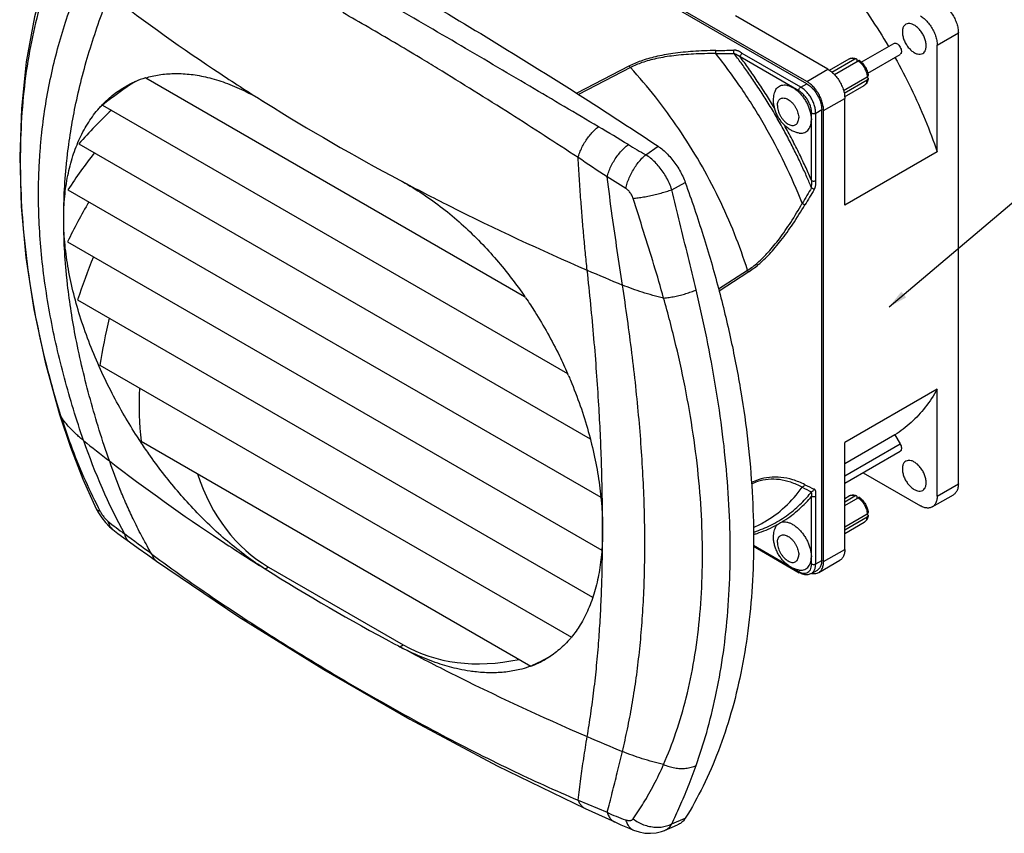
# Model space of a CAD drawing. Units: inches. Extents: x 0.6 to 33.1, y 1 to 21.4.
# Drawn here: x 22.2 to 27.4, y 13.9 to 18.2 of the extents above; entities that cross this region are included whole.
import ezdxf

# ---------------------------------------------------------------- set-up
doc = ezdxf.new("R2010")
doc.units = ezdxf.units.IN
doc.header["$LTSCALE"] = 1.87
doc.header["$MEASUREMENT"] = 0
doc.layers.get('0').update_dxf_attribs({"linetype": 'CONTINUOUS'})
for name, color, linetype in [('03_ALL_AXES', 7, 'CONTINUOUS'), ('06_ALL_SURFS', 7, 'CONTINUOUS'), ('09_ALL_DETAIL_ITEMS', 7, 'CONTINUOUS')]:
    doc.layers.add(name, color=color, linetype=linetype)
doc.styles.get("Standard").update_dxf_attribs({"font": 'txt', "width": 0.8})
doc.dimstyles.get("Standard").update_dxf_attribs({"dimtxt": 0.14, "dimasz": 0.1, "dimexe": 0.18, "dimexo": 0.0625, "dimgap": 0.09, "dimtad": 0, "dimtih": 1, "dimtoh": 1, "dimdec": 3, "dimzin": 4, "dimdsep": 46, "dimtxsty": 'Standard', "dimblk": '_FILLED', "dimblk1": '_FILLED', "dimblk2": '_FILLED', "dimcen": 0.09, "dimadec": 0, "dimazin": 0, "dimtp": 0.001, "dimtm": 0.001, "dimtfac": 1, "dimtdec": 3, "dimtofl": 0, "dimtmove": 0, "dimatfit": 3, "dimldrblk": '_FILLED', "dimfxl": 0, "dimtolj": 1, "dimtzin": 4, "dimarcsym": 0})

# ---------------------------------------------------------------- blocks, each defined once
blk = doc.blocks.new('_FILLED')
at = {"color": 0, "linetype": 'ByBlock'}
blk.add_solid([(0, 0), (-1, 0.2), (-1, -0.2)], dxfattribs=at)

msp = doc.modelspace()

# ---------------------------------------------------------------- linework, layer by layer
at = {"color": 7, "linetype": 'Continuous'}
for p, q in [((26.3696, 17.8363), (24.319, 19.0202)), ((26.3696, 17.8244), (24.319, 19.0083)), ((26.4806, 17.9004), (25.9947, 18.1809)), ((27.0541, 18.0273), (27.1651, 18.0914)), ((27.1651, 15.7236), (27.1651, 18.0914)), ((25.8921, 17.9826), (25.8915, 17.9988)), ((26.3379, 17.8064), (26.0306, 17.9839)), ((27.0541, 17.4662), (27.0541, 18.0273)), ((26.3272, 17.788), (26.0199, 17.9654)), ((26.5016, 17.8852), (26.6224, 17.9549)), ((26.5147, 17.8723), (26.6401, 17.9447)), ((26.633, 17.9486), (26.633, 17.9406)), ((25.4358, 17.9168), (25.1622, 17.7741)), ((25.4441, 17.9096), (25.1718, 17.7679)), ((26.3696, 17.8363), (26.4806, 17.9004)), ((22.9014, 17.8549), (24.8886, 16.7076)), ((26.5623, 17.7888), (26.6874, 17.861)), ((26.5659, 17.7746), (26.6874, 17.8447)), ((26.6838, 17.859), (26.6873, 17.857)), ((26.3379, 17.8064), (26.3696, 17.8244)), ((26.458, 17.6832), (26.569, 17.7473)), ((26.569, 17.1862), (26.569, 17.7473)), ((22.6728, 17.7123), (25.1132, 16.3034)), ((26.4163, 17.6706), (26.4478, 17.6891)), ((26.4478, 15.3212), (26.4478, 17.6891)), ((26.458, 15.3153), (26.458, 17.6832)), ((26.395, 17.3157), (26.395, 17.6706)), ((26.4163, 17.3158), (26.4163, 17.6706)), ((22.5493, 17.509), (25.2323, 15.96)), ((25.5246, 17.4516), (25.5892, 17.4961)), ((27.0541, 17.4662), (26.569, 17.1862)), ((25.4191, 17.2743), (25.3214, 17.3347)), ((22.4918, 17.2676), (25.2881, 15.6532)), ((25.6611, 17.2679), (25.7319, 17.3055)), ((26.3459, 17.1965), (26.3597, 17.1878)), ((22.4897, 16.9942), (25.2937, 15.3753)), ((25.9066, 16.7481), (26.0587, 16.845)), ((25.9091, 16.7377), (26.0609, 16.8342)), ((22.5425, 16.6891), (25.2457, 15.1284)), ((22.66, 16.3467), (25.1339, 14.9184)), ((27.0541, 16.2206), (26.569, 15.9405)), ((27.0541, 15.6595), (27.0541, 16.2206)), ((22.8755, 15.9477), (24.9211, 14.7667)), ((26.569, 15.3794), (26.569, 15.9405)), ((26.6652, 15.782), (26.9657, 15.6084)), ((27.0541, 15.6595), (27.1651, 15.7236)), ((26.569, 15.6297), (26.6224, 15.6605)), ((27.0282, 15.6023), (27.1392, 15.6663)), ((26.395, 15.3027), (26.395, 15.6575)), ((26.4163, 15.3028), (26.4163, 15.6576)), ((26.569, 15.6093), (26.6401, 15.6503)), ((26.633, 15.6542), (26.633, 15.6462)), ((22.6408, 15.5928), (22.6408, 15.5928)), ((26.569, 15.4983), (26.6874, 15.5667)), ((26.6838, 15.5646), (26.6873, 15.5626)), ((26.569, 15.482), (26.6874, 15.5503)), ((22.7273, 15.4833), (22.7274, 15.4833)), ((26.0894, 15.4008), (26.2731, 15.2948)), ((26.0893, 15.3958), (26.3303, 15.2567)), ((26.458, 15.3153), (26.569, 15.3794)), ((26.4163, 15.3028), (26.4478, 15.3212)), ((26.4321, 15.2581), (26.5431, 15.3222)), ((23.5268, 15.2764), (23.5447, 15.2867)), ((23.5447, 15.2867), (24.2518, 14.8785)), ((26.2964, 15.2813), (26.3272, 15.2636)), ((26.3937, 15.2522), (26.4252, 15.2708)), ((25.1346, 14.9183), (25.1344, 14.918)), ((24.2339, 14.8681), (24.2518, 14.8785)), ((24.9213, 14.7661), (24.9209, 14.766)), ((25.1692, 14.0624), (25.3214, 13.9986)), ((25.6611, 13.9374), (25.7319, 13.9676)), ((25.4606, 13.9052), (25.4607, 13.9052)), ((25.6233, 13.9037), (25.691, 13.932))]:
    msp.add_line(p, q, dxfattribs=at)
for points in [[(22.4546, 18.6065), (22.3772, 18.3989), (22.3162, 18.1751), (22.273, 17.9398), (22.2472, 17.6948), (22.2386, 17.4413), (22.2466, 17.1801), (22.2714, 16.9122), (22.3131, 16.6391), (22.3723, 16.3621), (22.448, 16.0872)], [(22.448, 16.0872), (22.505, 15.9164), (22.5705, 15.7485), (22.6408, 15.5928)], [(22.6408, 15.5928), (22.6523, 15.5711), (22.6693, 15.5448), (22.6892, 15.5197), (22.7103, 15.4979), (22.7273, 15.4833)], [(22.7274, 15.4833), (22.7544, 15.4625), (22.7857, 15.4392), (22.8145, 15.4185)], [(22.8145, 15.4185), (22.8609, 15.3859), (22.9106, 15.3508), (22.9569, 15.318)], [(22.9569, 15.318), (23.3895, 15.0253), (23.8344, 14.7479), (24.286, 14.4873), (24.7439, 14.2435), (25.2065, 14.0193)], [(25.2065, 14.0193), (25.3113, 13.9711), (25.3621, 13.9478)], [(25.3621, 13.9478), (25.3939, 13.9334), (25.4293, 13.9181), (25.4606, 13.9052)], [(25.4607, 13.9052), (25.4892, 13.8956), (25.52, 13.8898), (25.5502, 13.8883), (25.5794, 13.8911), (25.6075, 13.8979), (25.6233, 13.9038)]]:
    msp.add_lwpolyline(points, dxfattribs=at)
for centre, radius, start, end in [((28.7607, 26.1445), 9.9125, 232.37451, 236.52745), ((14.6608, 1.8985), 18.7526, 59.88296, 60.36218), ((14.4509, 1.537), 19.1706, 59.41378, 59.8823), ((14.1825, 1.083), 19.698, 58.9578, 59.41379), ((25.8016, 24.4269), 6.4287, 270.8013, 271.6438), ((25.8477, 24.3448), 6.3624, 270.39918, 271.2549), ((23.0454, 17.368), 0.5086, 106.6472, 119.968), ((23.049, 17.3573), 0.5199, 106.5167, 106.6885), ((29.2638, 26.8935), 10.8147, 236.49316, 237.96233), ((26.3075, 17.7288), 0.1241, 56.8257, 59.9795), ((29.7242, 27.6439), 11.695, 238.00009, 242.00104), ((20.0322, 8.6735), 10.3517, 58.55085, 59.56299), ((26.5665, 19.358), 2.1725, 238.5543, 241.3435), ((13.9802, 0.5829), 20.2298, 55.90161, 56.42034), ((30.2139, 28.549), 12.7241, 241.96754, 243.28591), ((31.8339, 13.9769), 6.3627, 148.74536, 149.60104), ((31.8818, 13.8959), 6.4289, 148.35646, 149.19893), ((30.602, 29.3338), 13.5996, 243.31162, 246.67497), ((22.9539, 15.3712), 2.3519, 34.4184, 34.6348), ((22.9164, 15.3446), 2.3977, 23.3406, 23.5781), ((26.6438, 17.412), 4.3963, 197.5244, 197.6975), ((25.5823, 16.9784), 3.1793, 198.8569, 208.509), ((28.7607, 23.695), 9.9125, 232.37451, 236.52745), ((25.3959, 16.765), 2.8402, 198.9189, 202.1325), ((26.9054, 16.8054), 1.2157, 243.327, 245.8835), ((26.8952, 16.7734), 1.2012, 242.7891, 245.3719), ((25.874, 16.0985), 0.6826, 316.0105, 319.7569), ((23.5853, 16.587), 1.3795, 230.1694, 234.7175), ((-14.8694, -35.2572), 63.17, 53.243952, 53.406323), ((29.2638, 24.444), 10.8147, 236.49316, 237.96233), ((29.7143, 25.1779), 11.6758, 237.99846, 241.84026), ((26.3701, 15.3378), 0.0858, 239.9594, 243.7272), ((30.0641, 25.8152), 12.4028, 241.8049, 241.96092), ((30.2139, 26.0995), 12.7241, 241.96754, 243.28594), ((24.7471, 15.2382), 0.5032, 290.2584, 299.9199), ((30.602, 26.8843), 13.5996, 243.31165, 246.67497), ((25.8528, 15.1635), 1.2804, 245.479, 250.2031)]:
    msp.add_arc(centre, radius, start, end, dxfattribs=at)
for centre, start_param, end_param in [((22.957, 16.1722), 0.839873, 0.95803), ((23.1884, 16.3058), 1.086919, 1.211356), ((23.4198, 16.4394), 1.326899, 1.442512), ((23.6512, 16.573), 1.55338, 1.667194), ((23.8826, 16.7066), -4.503875, -4.385824), ((24.1141, 16.8402), -4.26586, -4.135092), ((24.3455, 16.9738), -3.995209, -3.831391), ((24.5769, 17.1074), -3.629653, -3.148575), ((25.284, 16.6992), -3.148575, -2.667496), ((25.0526, 16.5656), -2.465759, -2.396497)]:
    msp.add_ellipse(centre, major_axis=(1.0248, 1.8249), ratio=0.585148, start_param=start_param, end_param=end_param, dxfattribs=at)
for points, start_tangent, end_tangent in [([(22.8791, 19.0607), (23.3303, 18.8335), (23.7821, 18.5927), (24.2341, 18.3384), (24.6862, 18.0707), (25.138, 17.7899), (25.5892, 17.4961)], (0.898499, -0.438976), (0.832265, -0.554379)), ([(25.2763, 17.5986), (24.9165, 17.8108), (24.5308, 18.0379), (24.1343, 18.2686), (23.7429, 18.4928), (23.3729, 18.702), (23.0396, 18.8899)], (-0.862188, 0.506589), (-0.870249, 0.492612)), ([(22.4556, 18.5251), (22.3849, 18.3546), (22.3284, 18.1693), (22.2859, 17.9698), (22.2575, 17.7575), (22.2433, 17.5336), (22.2433, 17.3006), (22.2575, 17.0603), (22.2859, 16.8154), (22.3284, 16.5683), (22.3849, 16.321), (22.4516, 16.0882)], (-0.430361, -0.902657), (0.301113, -0.953589)), ([(22.4899, 17.4555), (22.5089, 17.5895), (22.5338, 17.7218), (22.5683, 17.8682), (22.6094, 18.0123), (22.6565, 18.1541), (22.7092, 18.2936)], (0.11821, 0.992989), (0.371263, 0.928528)), ([(27.0767, 18.2445), (27.0964, 18.2306), (27.1151, 18.2123), (27.1318, 18.1904), (27.1458, 18.1662), (27.1563, 18.1408), (27.1629, 18.1154), (27.1651, 18.0914)], (0.86603, -0.499992), (0, -1)), ([(26.9339, 18.1323), (26.9177, 18.1391), (26.9026, 18.1406), (26.8896, 18.1366)], (-0.86603, 0.499992), (-0.866045, -0.499966)), ([(26.9657, 18.1804), (26.9854, 18.1665), (27.004, 18.1482), (27.0208, 18.1263), (27.0348, 18.1021), (27.0453, 18.0767), (27.0519, 18.0513), (27.0541, 18.0273)], (0.86603, -0.499992), (0, -1)), ([(26.8896, 18.1366), (26.8797, 18.1274), (26.8734, 18.1136), (26.8713, 18.0961), (26.8734, 18.0762), (26.8797, 18.0551), (26.8896, 18.0344), (26.9026, 18.0155), (26.9177, 17.9995), (26.9339, 17.9877)], (-0.866045, -0.499966), (0.86603, -0.499992)), ([(26.9781, 17.9833), (26.9881, 17.9926), (26.9943, 18.0064), (26.9965, 18.0239), (26.9943, 18.0438), (26.9881, 18.0648), (26.9781, 18.0855), (26.9652, 18.1045), (26.9501, 18.1204), (26.9339, 18.1323)], (0.866045, 0.499966), (-0.86603, 0.499992)), ([(25.8915, 17.9988), (25.7729, 17.994), (25.6674, 17.9831), (25.575, 17.9661), (25.4979, 17.9437), (25.4358, 17.9168)], (-0.999903, -0.013918), (-0.886618, -0.462503)), ([(26.0306, 17.9839), (26.0279, 17.9855), (26.025, 17.9875), (26.0216, 17.9898), (26.0178, 17.9923), (26.0136, 17.9946), (26.0093, 17.9965), (26.0051, 17.998), (26.0011, 17.9992), (25.9973, 18), (25.9936, 18.0005), (25.9898, 18.0008), (25.986, 18.0008)], (-0.865746, 0.500484), (-0.999592, -0.028556)), ([(25.9871, 17.9839), (25.9868, 17.9904), (25.9864, 17.9962), (25.986, 18.0008)], (-0.042093, 0.999114), (-0.10182, 0.994803)), ([(26.3946, 17.2781), (26.3707, 17.3341), (26.3425, 17.3965), (26.3103, 17.4638), (26.2744, 17.5342), (26.2354, 17.6061), (26.1941, 17.6778), (26.1513, 17.7478), (26.108, 17.8147), (26.0653, 17.8772), (26.0246, 17.9339), (25.9871, 17.9839)], (-0.382886, 0.923795), (-0.608591, 0.793484)), ([(26.0199, 17.9654), (26.0175, 17.9674), (26.0148, 17.9692), (26.0117, 17.9711), (26.0083, 17.973), (26.0048, 17.9748), (26.0016, 17.9764), (25.9986, 17.9779), (25.996, 17.9792), (25.9936, 17.9805), (25.9914, 17.9816), (25.9892, 17.9828), (25.9871, 17.9839)], (-0.745821, 0.666146), (-0.8886, 0.458683)), ([(26.0306, 17.9839), (26.0265, 17.9806), (26.023, 17.9759), (26.0207, 17.9706), (26.0199, 17.9654)], (-0.869711, -0.49356), (-0.000176, -1)), ([(26.9339, 17.9877), (26.9501, 17.9808), (26.9652, 17.9793), (26.9781, 17.9833)], (0.86603, -0.499992), (0.866045, 0.499966)), ([(25.1692, 17.4367), (24.814, 17.6663), (24.4319, 17.9044), (24.3402, 17.96)], (-0.837204, 0.546891), (-0.856797, 0.515654)), ([(25.8921, 17.9826), (25.775, 17.9802), (25.6711, 17.9714), (25.5802, 17.9563), (25.5046, 17.9353), (25.4441, 17.9096)], (-0.999977, 0.006738), (-0.887644, -0.46053)), ([(26.3459, 17.1965), (26.2552, 17.4038), (26.148, 17.6062), (26.0263, 17.8003), (25.8921, 17.9826)], (-0.365887, 0.930659), (-0.623035, 0.782194)), ([(26.2011, 17.6952), (26.1574, 17.766), (26.1099, 17.8387), (26.0635, 17.9057), (26.0199, 17.9654)], (-0.513581, 0.858041), (-0.599287, 0.800534)), ([(26.5912, 17.9545), (26.5974, 17.9572), (26.6052, 17.9583), (26.6135, 17.9575), (26.6224, 17.9549)], (0.866258, 0.499597), (0.930176, -0.367114)), ([(26.6224, 17.9549), (26.6245, 17.9558), (26.6265, 17.9563), (26.6283, 17.9562), (26.6291, 17.9559)], (0.866027, 0.499998), (0.9329, -0.360136)), ([(26.6291, 17.9559), (26.6299, 17.9556), (26.6312, 17.9544), (26.6322, 17.9529), (26.6328, 17.9509), (26.633, 17.9486)], (0.9329, -0.360136), (0, -1)), ([(26.6481, 17.945), (26.6476, 17.9454), (26.646, 17.946), (26.6441, 17.9461), (26.6421, 17.9456), (26.6401, 17.9447)], (-0.790731, 0.612163), (-0.866027, -0.499998)), ([(26.6401, 17.9447), (26.6489, 17.9371), (26.6573, 17.9282), (26.665, 17.9181), (26.6719, 17.9073), (26.6776, 17.8958), (26.6822, 17.8841), (26.6855, 17.8724), (26.6874, 17.861)], (0.796161, -0.605085), (0.102106, -0.994773)), ([(25.4441, 17.9096), (25.4414, 17.9124), (25.4386, 17.9148), (25.4358, 17.9168)], (-0.650055, 0.759887), (-0.84743, 0.530907)), ([(26.0587, 16.845), (25.9905, 17.036), (25.9067, 17.2253), (25.8086, 17.4102), (25.6975, 17.5877), (25.5755, 17.7549), (25.4441, 17.9096)], (-0.300046, 0.953925), (-0.676104, 0.736806)), ([(26.4806, 17.9004), (26.5003, 17.8865), (26.519, 17.8681), (26.5357, 17.8463), (26.5497, 17.822), (26.5603, 17.7966), (26.5668, 17.7713), (26.569, 17.7473)], (0.86603, -0.499992), (0, -1)), ([(22.9012, 17.8557), (22.9162, 17.8599), (22.9892, 17.8739), (23.0662, 17.8781), (23.1482, 17.8721), (23.2358, 17.8549), (23.3292, 17.8252), (23.4272, 17.7821), (23.5268, 17.7259)], (0.958737, 0.284295), (0.847675, -0.530516)), ([(26.458, 17.6832), (26.4558, 17.7072), (26.4492, 17.7325), (26.4387, 17.758), (26.4247, 17.7822), (26.408, 17.804), (26.3893, 17.8224), (26.3754, 17.8327)], (0, 1), (-0.83721, 0.546882)), ([(26.6712, 17.816), (26.6719, 17.8164), (26.6776, 17.8211), (26.6822, 17.8276), (26.6855, 17.8355), (26.6874, 17.8447)], (0.866258, 0.499597), (0.115662, 0.993289)), ([(26.6873, 17.857), (26.6891, 17.8557), (26.6905, 17.8542), (26.6914, 17.8525), (26.6917, 17.8508), (26.6917, 17.8502)], (0.86603, -0.499992), (-0.122415, -0.992479)), ([(26.6874, 17.861), (26.6892, 17.8623), (26.6906, 17.8638), (26.6915, 17.8655), (26.6917, 17.8672), (26.6917, 17.8677)], (0.866027, 0.499998), (-0.109487, 0.993988)), ([(26.6917, 17.8502), (26.6915, 17.8491), (26.6906, 17.8475), (26.6892, 17.846), (26.6874, 17.8447)], (-0.122415, -0.992479), (-0.866027, -0.499998)), ([(22.6714, 17.7136), (22.7161, 17.7557), (22.7801, 17.8019), (22.7913, 17.8086)], (0.688479, 0.725256), (0.866274, 0.499569)), ([(26.3272, 17.788), (26.328, 17.7932), (26.3303, 17.7985), (26.3338, 17.8032), (26.3379, 17.8064)], (0, 1), (0.869797, 0.49341)), ([(26.395, 17.6706), (26.3933, 17.689), (26.3883, 17.7084), (26.3802, 17.7279), (26.3695, 17.7465), (26.3566, 17.7633), (26.3422, 17.7774), (26.3272, 17.788)], (0, 1), (-0.86603, 0.499992)), ([(26.4163, 17.6706), (26.4143, 17.6919), (26.4085, 17.7144), (26.3992, 17.737), (26.3868, 17.7585), (26.3719, 17.7778), (26.3553, 17.7941), (26.3379, 17.8064)], (0, 1), (-0.86603, 0.499992)), ([(26.3696, 17.8244), (26.3898, 17.8097), (26.4087, 17.7898), (26.4249, 17.7661), (26.4373, 17.7403), (26.4451, 17.714), (26.4478, 17.6891)], (0.86603, -0.499992), (0, -1)), ([(22.4696, 17.1155), (22.475, 17.2322), (22.4912, 17.3424), (22.5179, 17.445), (22.5545, 17.5388), (22.6006, 17.6228), (22.6553, 17.6959), (22.6714, 17.7136)], (0, 1), (0.688479, 0.725256)), ([(26.395, 17.6706), (26.3999, 17.6687), (26.4057, 17.668), (26.4114, 17.6687), (26.4163, 17.6706)], (0.86603, -0.499992), (0.862206, 0.506557)), ([(25.1692, 17.4367), (25.1781, 17.4631), (25.1897, 17.4895), (25.2038, 17.5152), (25.2199, 17.5396), (25.2377, 17.5621), (25.2567, 17.5819), (25.2763, 17.5986)], (0.272915, 0.962038), (0.7963, 0.604902)), ([(26.395, 17.3157), (26.3657, 17.3821), (26.3314, 17.4547), (26.2926, 17.5316), (26.2512, 17.6084)], (-0.393644, 0.919263), (-0.486485, 0.873689)), ([(25.3214, 17.3347), (25.33, 17.3621), (25.3417, 17.3897), (25.3563, 17.4168), (25.3732, 17.4425), (25.392, 17.4662), (25.4122, 17.4871), (25.4331, 17.5046)], (0.248689, 0.968583), (0.803281, 0.595601)), ([(25.5892, 17.4961), (25.6143, 17.4772), (25.6387, 17.4546), (25.6617, 17.4289), (25.683, 17.4005), (25.702, 17.3701), (25.7185, 17.3382), (25.7319, 17.3055)], (0.832265, -0.554379), (0.340368, -0.940292)), ([(22.4696, 17.1155), (22.4738, 17.2699), (22.4861, 17.4225), (22.4899, 17.4555)], (0, 1), (0.11821, 0.992989)), ([(25.2173, 16.8456), (25.2077, 16.9369), (25.199, 17.029), (25.191, 17.1219), (25.1838, 17.2153), (25.1761, 17.326), (25.1692, 17.4367)], (-0.108918, 0.994051), (-0.059227, 0.998245)), ([(25.4191, 17.2743), (25.427, 17.3023), (25.4379, 17.3309), (25.4516, 17.359), (25.4677, 17.386), (25.4855, 17.4109), (25.5047, 17.433), (25.5246, 17.4516)], (0.221139, 0.975242), (0.768355, 0.640024)), ([(25.6611, 17.2679), (25.6489, 17.2997), (25.6337, 17.3307), (25.6157, 17.3603), (25.5954, 17.3876), (25.5731, 17.4123), (25.5494, 17.4338), (25.5246, 17.4516)], (-0.311853, 0.95013), (-0.844847, 0.535008)), ([(24.2339, 17.3177), (24.3413, 17.2543), (24.4459, 17.1805), (24.5445, 17.0994), (24.6361, 17.0132), (24.7209, 16.9228), (24.7999, 16.8285), (24.8738, 16.7298), (24.889, 16.7079)], (0.882627, -0.470075), (0.568344, -0.822791)), ([(25.4021, 16.7674), (25.375, 16.9484), (25.349, 17.1312), (25.3214, 17.3347)], (-0.151915, 0.988394), (-0.133099, 0.991103)), ([(26.3946, 17.2781), (26.3947, 17.2805), (26.3948, 17.283), (26.3949, 17.2855), (26.395, 17.2881), (26.3952, 17.2911), (26.3953, 17.2944), (26.3955, 17.298), (26.3957, 17.3019), (26.3958, 17.3058), (26.3958, 17.3095), (26.3955, 17.3127), (26.395, 17.3157)], (0.04702, 0.998894), (-0.204073, 0.978956)), ([(26.395, 17.3157), (26.3999, 17.3139), (26.4057, 17.3132), (26.4114, 17.3139), (26.4163, 17.3158)], (0.866032, -0.499989), (0.862208, 0.506554)), ([(26.4087, 17.2687), (26.4106, 17.272), (26.4122, 17.2754), (26.4136, 17.2789), (26.4148, 17.2826), (26.4158, 17.2866), (26.4166, 17.291), (26.4171, 17.2957), (26.4172, 17.3005), (26.417, 17.3051), (26.4167, 17.3091), (26.4164, 17.3126), (26.4163, 17.3158)], (0.524527, 0.851394), (-0.000488, 1)), ([(25.4583, 17.2224), (25.455, 17.2313), (25.4507, 17.24), (25.4456, 17.2483), (25.4397, 17.2561), (25.4333, 17.2631), (25.4264, 17.2692), (25.4191, 17.2743)], (-0.298867, 0.954295), (-0.851427, 0.524473)), ([(25.4583, 17.2224), (25.4846, 17.2255), (25.5134, 17.23), (25.5437, 17.2358), (25.5745, 17.2427), (25.605, 17.2505), (25.6342, 17.259), (25.6611, 17.2679)], (0.995716, 0.09247), (0.943371, 0.331739)), ([(25.7885, 16.7423), (25.7465, 16.9174), (25.7035, 17.0934), (25.6611, 17.2679)], (-0.229127, 0.973397), (-0.233329, 0.972398)), ([(25.7319, 17.3055), (25.8256, 17.0282), (25.9057, 16.7518), (25.9717, 16.4777), (26.0234, 16.2071), (26.0605, 15.9414), (26.0828, 15.6818), (26.0903, 15.4297), (26.0828, 15.1861), (26.0605, 14.9523), (26.0234, 14.7294), (25.9717, 14.5185), (25.9057, 14.3207), (25.8256, 14.1367), (25.7319, 13.9676)], (0.340368, -0.940292), (-0.528122, -0.849169)), ([(26.4087, 17.2687), (26.4049, 17.2714), (26.4001, 17.2745), (26.3946, 17.2781)], (-0.810772, 0.585362), (-0.844243, 0.53596)), ([(25.6182, 16.6992), (25.5676, 16.8729), (25.5133, 17.0482), (25.4583, 17.2224)], (-0.268002, 0.963418), (-0.298844, 0.954302)), ([(26.0587, 16.845), (26.1113, 16.8845), (26.1672, 16.9395), (26.2257, 17.0106), (26.2853, 17.0963), (26.3459, 17.1965)], (0.842655, 0.538454), (0.49415, 0.869377)), ([(26.0609, 16.8342), (26.1152, 16.8745), (26.1731, 16.9301), (26.234, 17.0016), (26.2962, 17.0875), (26.3597, 17.1878)], (0.84385, 0.536579), (0.512001, 0.858985)), ([(22.4899, 16.7687), (22.4861, 16.8029), (22.4738, 16.9598), (22.4696, 17.1155)], (-0.113536, 0.993534), (0, 1)), ([(22.6554, 16.3402), (22.6007, 16.4723), (22.5546, 16.6052), (22.5179, 16.7371), (22.4912, 16.8669), (22.475, 16.9934), (22.4696, 17.1155)], (-0.408155, 0.912913), (0, 1)), ([(25.2921, 15.8376), (25.2862, 15.986), (25.2782, 16.1374), (25.2667, 16.3103), (25.2526, 16.4862), (25.2361, 16.6648), (25.2173, 16.8456)], (-0.033161, 0.99945), (-0.108918, 0.994051)), ([(26.0587, 16.845), (26.0598, 16.8413), (26.0606, 16.8377), (26.0609, 16.8342)], (0.333029, -0.942916), (0.036022, -0.999351)), ([(22.7092, 15.8441), (22.6565, 16.0054), (22.6094, 16.1663), (22.5683, 16.3266), (22.5338, 16.4863), (22.5089, 16.6279), (22.4899, 16.7687)], (-0.324315, 0.945949), (-0.113536, 0.993534)), ([(25.6182, 16.6992), (25.5615, 16.7133), (25.5065, 16.7294), (25.4533, 16.7475), (25.4021, 16.7674)], (-0.974845, 0.222885), (-0.92351, 0.383573)), ([(24.8941, 16.7006), (24.9433, 16.6257), (25.0091, 16.515), (25.0713, 16.396), (25.1139, 16.3037)], (0.565232, -0.824932), (0.399998, -0.916516)), ([(25.6182, 16.6992), (25.6468, 16.7023), (25.6764, 16.7073), (25.7063, 16.714), (25.7355, 16.7222), (25.7632, 16.7317), (25.7885, 16.7423)], (0.997103, 0.076059), (0.90921, 0.416337)), ([(25.6182, 14.2497), (25.683, 14.4169), (25.7367, 14.6005), (25.7781, 14.7993), (25.8062, 15.0115), (25.8204, 15.2354), (25.8204, 15.4684), (25.8062, 15.7087), (25.7781, 15.9537), (25.7367, 16.2015), (25.683, 16.4505), (25.6182, 16.6992)], (0.40302, 0.915191), (-0.270628, 0.962684)), ([(25.7885, 14.2443), (25.8442, 14.4184), (25.8911, 14.6075), (25.9278, 14.8109), (25.9531, 15.0271), (25.9661, 15.2549), (25.9661, 15.4918), (25.9531, 15.7359), (25.9278, 15.9847), (25.8911, 16.2364), (25.8442, 16.4894), (25.7885, 16.7423)], (0.336636, 0.941635), (-0.229123, 0.973397)), ([(22.8724, 15.9457), (22.8469, 15.985), (22.7802, 16.0953), (22.7161, 16.2134), (22.6554, 16.3402)], (-0.550834, 0.834615), (-0.408155, 0.912913)), ([(25.1179, 16.2946), (25.1293, 16.2675), (25.1806, 16.1333), (25.2229, 15.9983), (25.2558, 15.8643), (25.2793, 15.7327), (25.2934, 15.605), (25.298, 15.4825)], (0.396195, -0.918166), (0, -1)), ([(22.4556, 16.0756), (22.4488, 16.0851), (22.4481, 16.0872)], (-0.728665, 0.68487), (-0.289667, 0.957127)), ([(22.4556, 16.0756), (22.5143, 15.9066), (22.5831, 15.7396), (22.6614, 15.5789)], (0.303402, -0.952863), (0.467084, -0.884213)), ([(22.5736, 15.9508), (22.556, 15.9654), (22.5392, 15.9804), (22.5154, 16.0033), (22.4936, 16.0269), (22.4556, 16.0756)], (-0.779912, 0.625889), (-0.565659, 0.824639)), ([(23.5268, 15.2764), (23.4271, 15.3443), (23.3292, 15.4218), (23.2359, 15.5059), (23.1484, 15.5943), (23.0665, 15.6863), (22.9894, 15.7816), (22.9165, 15.8809), (22.8724, 15.9457)], (-0.847675, 0.530516), (-0.550834, 0.834615)), ([(25.298, 15.4825), (25.2968, 15.64), (25.2932, 15.8019), (25.2921, 15.8376)], (0, 1), (-0.033161, 0.99945)), ([(26.8896, 15.8423), (26.8797, 15.833), (26.8734, 15.8192), (26.8713, 15.8017), (26.8734, 15.7818), (26.8797, 15.7608), (26.8896, 15.7401), (26.9026, 15.7211), (26.9177, 15.7052), (26.9339, 15.6934)], (-0.866045, -0.499966), (0.86603, -0.499992)), ([(26.9339, 15.8379), (26.9177, 15.8448), (26.9026, 15.8463), (26.8896, 15.8423)], (-0.86603, 0.499992), (-0.866045, -0.499966)), ([(26.9781, 15.689), (26.9881, 15.6982), (26.9943, 15.712), (26.9965, 15.7295), (26.9943, 15.7494), (26.9881, 15.7705), (26.9781, 15.7912), (26.9652, 15.8101), (26.9501, 15.8261), (26.9339, 15.8379)], (0.866045, 0.499966), (-0.86603, 0.499992)), ([(26.3597, 15.719), (26.2962, 15.7447), (26.2341, 15.7576), (26.1732, 15.7575), (26.1152, 15.745), (26.0783, 15.7303)], (-0.893471, 0.449121), (-0.904854, -0.425721)), ([(26.3459, 15.7052), (26.2853, 15.7317), (26.2258, 15.7455), (26.1672, 15.7465), (26.1113, 15.735), (26.0789, 15.7225)], (-0.880204, 0.474595), (-0.910726, -0.413011)), ([(26.3459, 15.7052), (26.3512, 15.7087), (26.3559, 15.7134), (26.3597, 15.719)], (0.886593, 0.46255), (0.479027, 0.8778)), ([(27.1651, 15.7236), (27.1629, 15.7021), (27.1563, 15.6843), (27.1458, 15.6711), (27.1392, 15.6664)], (0, -1), (-0.866027, -0.499998)), ([(22.9321, 15.354), (22.8838, 15.4409), (22.8386, 15.5298), (22.8027, 15.6067), (22.7692, 15.6848), (22.765, 15.695)], (-0.501147, 0.865362), (-0.376843, 0.926277)), ([(26.0892, 15.4696), (26.1058, 15.4751), (26.1488, 15.4917), (26.1915, 15.512), (26.233, 15.5358), (26.2722, 15.5626), (26.3085, 15.5916), (26.3413, 15.6219), (26.3701, 15.6523), (26.3946, 15.6815)], (0.953979, 0.299872), (0.622253, 0.782817)), ([(26.0898, 15.4944), (26.148, 15.5239), (26.2551, 15.6025), (26.3459, 15.7052)], (0.914992, 0.403473), (0.584303, 0.811536)), ([(26.3946, 15.6815), (26.4001, 15.6851), (26.4049, 15.6899), (26.4087, 15.6958)], (0.892159, 0.451722), (0.466244, 0.884656)), ([(26.395, 15.6575), (26.3955, 15.6599), (26.3958, 15.6625), (26.3958, 15.6654), (26.3957, 15.6683), (26.3955, 15.671), (26.3953, 15.6733), (26.3952, 15.6752), (26.395, 15.6768), (26.3949, 15.6781), (26.3948, 15.6793), (26.3947, 15.6805), (26.3946, 15.6815)], (0.264715, 0.964327), (-0.113749, 0.99351)), ([(26.4163, 15.6576), (26.4164, 15.6609), (26.4167, 15.6647), (26.417, 15.6692), (26.4172, 15.6739), (26.4171, 15.6786), (26.4166, 15.6827), (26.4158, 15.6862), (26.4148, 15.689), (26.4136, 15.6913), (26.4122, 15.6932), (26.4106, 15.6947), (26.4087, 15.6958)], (0.000568, 1), (-0.912549, 0.408967)), ([(26.5912, 15.6602), (26.5974, 15.6628), (26.6052, 15.6639), (26.6135, 15.6631), (26.6224, 15.6605)], (0.866258, 0.499597), (0.930176, -0.367114)), ([(26.6224, 15.6605), (26.6245, 15.6615), (26.6265, 15.6619), (26.6283, 15.6618), (26.6291, 15.6616)], (0.866027, 0.499998), (0.9329, -0.360136)), ([(26.6291, 15.6616), (26.6299, 15.6612), (26.6312, 15.6601), (26.6322, 15.6585), (26.6328, 15.6565), (26.633, 15.6542)], (0.9329, -0.360136), (0, -1)), ([(26.9339, 15.6934), (26.9501, 15.6865), (26.9652, 15.685), (26.9781, 15.689)], (0.86603, -0.499992), (0.866045, 0.499966)), ([(27.0541, 15.6595), (27.0519, 15.638), (27.0453, 15.6202), (27.0348, 15.607), (27.0282, 15.6023)], (0, -1), (-0.866027, -0.499998)), ([(26.2334, 15.5199), (26.2482, 15.529), (26.2911, 15.5587), (26.3303, 15.591), (26.3651, 15.6244)], (0.859631, 0.510915), (0.694819, 0.719185)), ([(26.4163, 15.6576), (26.4114, 15.6557), (26.4057, 15.655), (26.3999, 15.6556), (26.395, 15.6575)], (-0.862119, -0.506706), (-0.865942, 0.500144)), ([(26.6481, 15.6507), (26.6476, 15.651), (26.646, 15.6516), (26.6441, 15.6517), (26.6421, 15.6513), (26.6401, 15.6503)], (-0.790731, 0.612163), (-0.866027, -0.499998)), ([(26.6401, 15.6503), (26.6489, 15.6427), (26.6573, 15.6338), (26.665, 15.6238), (26.6719, 15.6129), (26.6776, 15.6014), (26.6822, 15.5897), (26.6855, 15.578), (26.6874, 15.5667)], (0.796161, -0.605085), (0.102106, -0.994773)), ([(27.0282, 15.6023), (27.0208, 15.5989), (27.004, 15.5964), (26.9854, 15.5996), (26.9657, 15.6084)], (-0.866027, -0.499998), (-0.86603, 0.499992)), ([(22.6614, 15.5789), (22.649, 15.5839), (22.6414, 15.5916), (22.6408, 15.5928)], (-0.97127, 0.237981), (-0.429483, 0.903075)), ([(22.6614, 15.5789), (22.666, 15.5708), (22.6712, 15.5626), (22.6768, 15.5546), (22.6828, 15.5469), (22.6891, 15.5398), (22.6954, 15.5333), (22.7017, 15.5276)], (0.467096, -0.884207), (0.767718, -0.640788)), ([(26.6873, 15.5626), (26.6891, 15.5613), (26.6905, 15.5598), (26.6914, 15.5582), (26.6917, 15.5565), (26.6917, 15.5558)], (0.86603, -0.499992), (-0.122415, -0.992479)), ([(26.6874, 15.5667), (26.6892, 15.568), (26.6906, 15.5695), (26.6915, 15.5711), (26.6917, 15.5728), (26.6917, 15.5733)], (0.866027, 0.499998), (-0.109487, 0.993988)), ([(26.6917, 15.5558), (26.6915, 15.5548), (26.6906, 15.5531), (26.6892, 15.5516), (26.6874, 15.5503)], (-0.122415, -0.992479), (-0.866027, -0.499998)), ([(22.7017, 15.5276), (22.7082, 15.5079), (22.7186, 15.4917), (22.7273, 15.4834)], (0.200764, -0.97964), (0.785479, -0.618888)), ([(26.0896, 15.4574), (26.1085, 15.4633), (26.1556, 15.4808), (26.2027, 15.5028), (26.2201, 15.5122)], (0.959404, 0.282035), (0.872116, 0.489299)), ([(26.6712, 15.5216), (26.6719, 15.522), (26.6776, 15.5268), (26.6822, 15.5332), (26.6855, 15.5411), (26.6874, 15.5503)], (0.866258, 0.499597), (0.115662, 0.993289)), ([(22.7885, 15.4609), (22.7949, 15.4422), (22.8049, 15.4271), (22.8145, 15.4185)], (0.214674, -0.976686), (0.817132, -0.57645)), ([(25.298, 15.4825), (25.2933, 15.3663), (25.2793, 15.2572), (25.2558, 15.1564), (25.2228, 15.0647), (25.1805, 14.9829), (25.1346, 14.9183)], (0, -1), (-0.63569, -0.771945)), ([(25.2921, 15.1508), (25.2932, 15.1823), (25.2968, 15.3299), (25.298, 15.4825)], (0.037941, 0.99928), (0, 1)), ([(22.9321, 15.354), (23.2703, 15.1146), (23.6442, 14.8718), (24.0369, 14.636), (24.4319, 14.417), (24.814, 14.2234), (25.1692, 14.0624)], (0.803253, -0.595638), (0.920618, -0.390466)), ([(22.9321, 15.354), (22.9395, 15.3371), (22.9502, 15.3235), (22.9569, 15.318)], (0.29708, -0.954853), (0.81611, -0.577897)), ([(26.569, 15.3794), (26.5668, 15.358), (26.5603, 15.3402), (26.5497, 15.3269), (26.5431, 15.3222)], (0, -1), (-0.866027, -0.499998)), ([(26.3802, 15.2624), (26.3883, 15.2726), (26.3933, 15.2863), (26.395, 15.3027)], (0.754928, 0.655807), (0, 1)), ([(26.3937, 15.2522), (26.3992, 15.2562), (26.4085, 15.268), (26.4143, 15.2838), (26.4163, 15.3028)], (0.860662, 0.509176), (0, 1)), ([(26.395, 15.3027), (26.3999, 15.3008), (26.4057, 15.3002), (26.4114, 15.3009), (26.4163, 15.3028)], (0.86603, -0.499992), (0.862206, 0.506557)), ([(26.4478, 15.3212), (26.4451, 15.2994), (26.4373, 15.2822), (26.4252, 15.2708)], (0, -1), (-0.860395, -0.509628)), ([(26.4321, 15.2581), (26.4387, 15.2628), (26.4492, 15.2761), (26.4558, 15.2939), (26.458, 15.3153)], (0.866027, 0.499998), (0, 1)), ([(26.3272, 15.2636), (26.328, 15.2593), (26.3303, 15.2567)], (0, -1), (0.865357, -0.501156)), ([(26.3937, 15.2522), (26.3935, 15.2521), (26.3752, 15.2459), (26.3536, 15.2472), (26.3303, 15.2567)], (-0.860462, -0.509515), (-0.86603, 0.499992)), ([(26.3322, 15.2609), (26.3423, 15.2568)], (0.897022, -0.441985), (0.954058, -0.299621)), ([(26.3423, 15.2568), (26.3566, 15.2543), (26.3695, 15.2562), (26.3802, 15.2624)], (0.954058, -0.299621), (0.754928, 0.655807)), ([(26.3969, 15.2535), (26.408, 15.2523), (26.4247, 15.2547), (26.4321, 15.2581)], (0.97994, -0.199291), (0.866027, 0.499998)), ([(25.2173, 14.3961), (25.2361, 14.5161), (25.2526, 14.6402), (25.2667, 14.7688), (25.2782, 14.9019), (25.2862, 15.0244), (25.2921, 15.1508)], (0.166566, 0.98603), (0.037941, 0.99928)), ([(25.1344, 14.918), (25.1293, 14.9119), (25.0712, 14.8537), (25.009, 14.8085), (24.9981, 14.802)], (-0.636126, -0.771585), (-0.86628, -0.499559)), ([(24.6022, 14.7399), (24.5444, 14.7505), (24.4459, 14.7771), (24.3413, 14.8165), (24.2339, 14.8681)], (-0.989131, 0.147034), (-0.882627, 0.470075)), ([(24.9209, 14.766), (24.8735, 14.751), (24.7996, 14.7365), (24.7207, 14.7312), (24.6359, 14.7356), (24.6022, 14.7399)], (-0.938257, -0.345938), (-0.989131, 0.147034)), ([(25.1692, 14.0624), (25.1761, 14.1174), (25.1838, 14.1759), (25.191, 14.2279), (25.199, 14.282), (25.2173, 14.3961)], (0.122249, 0.992499), (0.166566, 0.98603)), ([(25.3214, 13.9986), (25.3351, 14.0495), (25.349, 14.103), (25.3619, 14.1537), (25.375, 14.2064), (25.3884, 14.2612), (25.4021, 14.3179)], (0.266453, 0.963848), (0.233329, 0.972398)), ([(25.6182, 14.2497), (25.5615, 14.2638), (25.5065, 14.2799), (25.4533, 14.298), (25.4021, 14.3179)], (-0.974845, 0.222885), (-0.92351, 0.383573)), ([(25.4583, 13.9642), (25.5133, 14.0479), (25.5676, 14.1438), (25.6182, 14.2497)], (0.57284, 0.819667), (0.398861, 0.917012)), ([(25.6182, 14.2497), (25.6468, 14.2388), (25.6764, 14.2318), (25.7063, 14.2288), (25.7355, 14.2299), (25.7632, 14.2351), (25.7885, 14.2443)], (0.909316, -0.416105), (0.907706, 0.419608)), ([(25.6611, 13.9374), (25.7035, 14.0303), (25.7465, 14.1333), (25.7885, 14.2443)], (0.428023, 0.903768), (0.33664, 0.941633)), ([(25.1692, 14.0624), (25.1781, 14.0447), (25.1897, 14.0306), (25.2038, 14.0206), (25.2065, 14.0193)], (0.355721, -0.934592), (0.909097, -0.416584)), ([(25.3214, 13.9986), (25.33, 13.9786), (25.3417, 13.9625), (25.3563, 13.9508), (25.3621, 13.9478)], (0.302788, -0.953058), (0.908756, -0.417328)), ([(25.4191, 13.9588), (25.4264, 13.9566), (25.4333, 13.9555), (25.4397, 13.9553), (25.4456, 13.9561), (25.4507, 13.9579), (25.455, 13.9606), (25.4583, 13.9642)], (0.940928, -0.338608), (0.572903, 0.819623)), ([(25.4191, 13.9588), (25.427, 13.9382), (25.4379, 13.9217), (25.4516, 13.9098), (25.4606, 13.9052)], (0.267709, -0.9635), (0.926645, -0.375937)), ([(25.4583, 13.9642), (25.4846, 13.9468), (25.5134, 13.9335), (25.5437, 13.9247), (25.5745, 13.9206), (25.605, 13.9214), (25.6342, 13.9271), (25.6611, 13.9374)], (0.791137, -0.611639), (0.897425, 0.441167)), ([(25.7319, 13.9676), (25.7185, 13.9505), (25.702, 13.9376), (25.691, 13.932)], (-0.528122, -0.849169), (-0.92286, -0.385135)), ([(25.6233, 13.9038), (25.6337, 13.909), (25.6489, 13.9212), (25.6611, 13.9374)], (0.922707, 0.385501), (0.504919, 0.863166))]:
    msp.add_spline(points, degree=3, dxfattribs=dict(at, start_tangent=start_tangent, end_tangent=end_tangent))
at = {"layer": '03_ALL_AXES', "color": 7, "linetype": 'Continuous'}
for p, q in [((26.6558, 17.9381), (26.8261, 18.0365)), ((26.4882, 17.895), (26.5912, 17.9545)), ((26.6893, 17.8801), (26.8596, 17.9784)), ((26.5682, 17.7565), (26.6712, 17.816)), ((26.832, 15.9808), (26.569, 15.829)), ((26.832, 15.9808), (26.8596, 15.9329)), ((26.569, 15.7651), (26.8596, 15.9329)), ((26.569, 15.7264), (26.8596, 15.8942)), ((26.569, 15.6473), (26.5912, 15.6602)), ((26.569, 15.4626), (26.6712, 15.5216))]:
    msp.add_line(p, q, dxfattribs=at)
for points, start_tangent, end_tangent in [([(26.4798, 18.461), (26.5937, 18.3227), (26.7003, 18.1754), (26.7985, 18.0205)], (0.660555, -0.750778), (0.509544, -0.860444)), ([(26.8261, 18.0365), (26.8329, 18.038), (26.8408, 18.0359), (26.849, 18.0303), (26.8565, 18.022), (26.8623, 18.0119), (26.8658, 18.0013), (26.8665, 17.9914), (26.8643, 17.9835), (26.8596, 17.9784)], (0.866028, 0.499996), (-0.866019, -0.500011)), ([(26.5912, 17.9545), (26.5995, 17.9581), (26.6089, 17.9596), (26.6193, 17.9588), (26.6291, 17.9559)], (0.866027, 0.499998), (0.932826, -0.360328)), ([(26.6481, 17.945), (26.6515, 17.9422), (26.6612, 17.9329), (26.6698, 17.9222), (26.6773, 17.9105), (26.6835, 17.8981), (26.6881, 17.8853), (26.691, 17.8724), (26.6917, 17.8677)], (0.791148, -0.611625), (0.108619, -0.994083)), ([(26.832, 17.9625), (26.917, 17.8), (26.9913, 17.634), (27.0541, 17.4662)], (0.490399, -0.871498), (0.31992, -0.947444)), ([(26.6917, 17.8502), (26.6914, 17.848), (26.6887, 17.8375), (26.6842, 17.8285), (26.6784, 17.8213), (26.6712, 17.816)], (-0.121652, -0.992573), (-0.866027, -0.499998)), ([(26.1949, 17.7382), (26.1959, 17.7545), (26.1987, 17.7697), (26.2031, 17.7836)], (0, 1), (0.361678, 0.932303)), ([(26.2031, 17.7836), (26.2078, 17.7934), (26.2158, 17.804), (26.2259, 17.8117), (26.2376, 17.8165), (26.2507, 17.8182), (26.265, 17.8168), (26.28, 17.8123), (26.2954, 17.8048), (26.3107, 17.7946), (26.3257, 17.7817), (26.34, 17.7667), (26.3531, 17.7498), (26.3649, 17.7315), (26.3749, 17.7121), (26.3829, 17.6923), (26.3888, 17.6724), (26.3924, 17.6531), (26.3936, 17.6346)], (0.361618, 0.932326), (0, -1)), ([(26.3291, 17.5653), (26.311, 17.5696), (26.292, 17.5775), (26.2734, 17.5889), (26.2563, 17.603), (26.241, 17.6191), (26.2278, 17.6368), (26.2166, 17.6556), (26.2075, 17.6755), (26.2007, 17.6962), (26.1964, 17.7173), (26.1949, 17.7382)], (-0.988236, 0.152934), (0, 1)), ([(26.2153, 17.7098), (26.2163, 17.7211), (26.2191, 17.731), (26.2237, 17.739), (26.2299, 17.7449), (26.2376, 17.7485), (26.2464, 17.7498), (26.256, 17.7485), (26.2662, 17.7448), (26.2765, 17.7389), (26.2866, 17.7308), (26.2963, 17.7209), (26.3051, 17.7096), (26.3127, 17.6971), (26.3189, 17.684), (26.3235, 17.6707), (26.3264, 17.6576), (26.3273, 17.6451)], (0, 1), (0, -1)), ([(26.2153, 17.7098), (26.2163, 17.6974), (26.2191, 17.6843), (26.2237, 17.6709), (26.2299, 17.6578), (26.2376, 17.6454), (26.2464, 17.634), (26.256, 17.6241), (26.2662, 17.6161), (26.2765, 17.6101), (26.2866, 17.6064), (26.2963, 17.6052), (26.3051, 17.6064), (26.3127, 17.61), (26.3189, 17.6159), (26.3235, 17.624), (26.3264, 17.6338), (26.3273, 17.6451)], (0, -1), (0, 1)), ([(26.3291, 17.5653), (26.34, 17.5645), (26.3531, 17.5662), (26.3649, 17.571), (26.3749, 17.5787), (26.3829, 17.5893), (26.3888, 17.6023), (26.3924, 17.6175), (26.3936, 17.6346)], (0.988225, -0.153005), (0, 1)), ([(27.0541, 16.2206), (26.9913, 16.1253), (26.917, 16.0451), (26.832, 15.9808)], (-0.484239, -0.874936), (-0.848971, -0.528439)), ([(26.8596, 15.9329), (26.8643, 15.9224), (26.8665, 15.912), (26.8658, 15.9029), (26.8623, 15.8963), (26.8596, 15.8942)], (0.500002, -0.866024), (-0.866026, -0.499999)), ([(26.5912, 15.6602), (26.5995, 15.6637), (26.6089, 15.6652), (26.6193, 15.6644), (26.6291, 15.6616)], (0.866027, 0.499998), (0.932826, -0.360328)), ([(26.6481, 15.6507), (26.6515, 15.6479), (26.6612, 15.6385), (26.6698, 15.6278), (26.6773, 15.6161), (26.6835, 15.6037), (26.6881, 15.5909), (26.691, 15.5781), (26.6917, 15.5733)], (0.791148, -0.611625), (0.108619, -0.994083)), ([(26.6917, 15.5558), (26.6914, 15.5536), (26.6887, 15.5431), (26.6842, 15.5341), (26.6784, 15.527), (26.6712, 15.5216)], (-0.121652, -0.992573), (-0.866027, -0.499998)), ([(26.2031, 15.4893), (26.2078, 15.4991), (26.2158, 15.5096), (26.2259, 15.5174), (26.2376, 15.5221), (26.2507, 15.5239), (26.265, 15.5224), (26.28, 15.5179), (26.2954, 15.5105), (26.3107, 15.5002), (26.3257, 15.4874), (26.34, 15.4723), (26.3531, 15.4554), (26.3649, 15.4371), (26.3749, 15.4178), (26.3829, 15.3979), (26.3888, 15.3781), (26.3924, 15.3587), (26.3936, 15.3402)], (0.361618, 0.932326), (0, -1)), ([(26.1949, 15.4438), (26.1959, 15.4601), (26.1987, 15.4753), (26.2031, 15.4893)], (0, 1), (0.361678, 0.932303)), ([(26.2153, 15.4154), (26.2163, 15.4268), (26.2191, 15.4366), (26.2237, 15.4446), (26.2299, 15.4505), (26.2376, 15.4542), (26.2464, 15.4554), (26.256, 15.4541), (26.2662, 15.4505), (26.2765, 15.4445), (26.2866, 15.4364), (26.2963, 15.4266), (26.3051, 15.4152), (26.3127, 15.4028), (26.3189, 15.3896), (26.3235, 15.3763), (26.3264, 15.3632), (26.3273, 15.3508)], (0, 1), (0, -1)), ([(26.3291, 15.2709), (26.311, 15.2752), (26.292, 15.2832), (26.2734, 15.2945), (26.2563, 15.3086), (26.241, 15.3247), (26.2278, 15.3424), (26.2166, 15.3612), (26.2075, 15.3811), (26.2007, 15.4018), (26.1964, 15.4229), (26.1949, 15.4438)], (-0.988236, 0.152934), (0, 1)), ([(26.2153, 15.4154), (26.2163, 15.403), (26.2191, 15.3899), (26.2237, 15.3765), (26.2299, 15.3634), (26.2376, 15.351), (26.2464, 15.3396), (26.256, 15.3298), (26.2662, 15.3217), (26.2765, 15.3157), (26.2866, 15.3121), (26.2963, 15.3108), (26.3051, 15.312), (26.3127, 15.3156), (26.3189, 15.3216), (26.3235, 15.3296), (26.3264, 15.3394), (26.3273, 15.3508)], (0, -1), (0, 1)), ([(26.3291, 15.2709), (26.34, 15.2701), (26.3531, 15.2718), (26.3649, 15.2766), (26.3749, 15.2844), (26.3829, 15.2949), (26.3888, 15.3079), (26.3924, 15.3232), (26.3936, 15.3402)], (0.988225, -0.153005), (0, 1))]:
    msp.add_spline(points, degree=3, dxfattribs=dict(at, start_tangent=start_tangent, end_tangent=end_tangent))
at = {"layer": '06_ALL_SURFS', "color": 7, "linetype": 'Continuous'}
for centre, radius, start, end in [((30.952, 30.1301), 14.4694, 246.65086, 247.44555), ((28.3286, 23.1231), 9.1958, 231.25671, 232.33155), ((30.952, 27.6806), 14.4694, 246.65086, 247.44555)]:
    msp.add_arc(centre, radius, start, end, dxfattribs=at)
for points, start_tangent, end_tangent in [([(22.5736, 15.9508), (22.5205, 16.1148), (22.4734, 16.2789), (22.4328, 16.4427), (22.3991, 16.6057), (22.3724, 16.7676), (22.3531, 16.9281), (22.3414, 17.0868), (22.3374, 17.2434), (22.3384, 17.3209), (22.3414, 17.3979), (22.3463, 17.4742), (22.3531, 17.55), (22.3724, 17.6994), (22.3991, 17.846), (22.4328, 17.9895), (22.4734, 18.1298), (22.5205, 18.2668), (22.5736, 18.4003)], (-0.323994, 0.946059), (0.391569, 0.920149)), ([(25.5178, 15.2583), (25.5196, 15.4062), (25.5177, 15.5641), (25.512, 15.7262), (25.5024, 15.8923), (25.4891, 16.062), (25.4722, 16.2347), (25.4519, 16.4102), (25.4284, 16.5879), (25.4021, 16.7674)], (0.024341, 0.999704), (-0.151915, 0.988394)), ([(25.4021, 14.3179), (25.4284, 14.436), (25.4519, 14.5593), (25.4722, 14.6879), (25.4891, 14.8217), (25.5024, 14.9605), (25.512, 15.1043), (25.5177, 15.2529), (25.5178, 15.2583)], (0.233329, 0.972398), (0.024341, 0.999704))]:
    msp.add_spline(points, degree=3, dxfattribs=dict(at, start_tangent=start_tangent, end_tangent=end_tangent))

# ---------------------------------------------------------------- leaders
at = {"layer": '09_ALL_DETAIL_ITEMS', "color": 7, "linetype": 'Continuous'}
msp.add_leader([(26.8023, 16.653), (28.382, 17.9908), (28.882, 17.9908)], dimstyle='Standard', override={"dimtad": 0}, dxfattribs=at)

doc.saveas('drawing.dxf')
